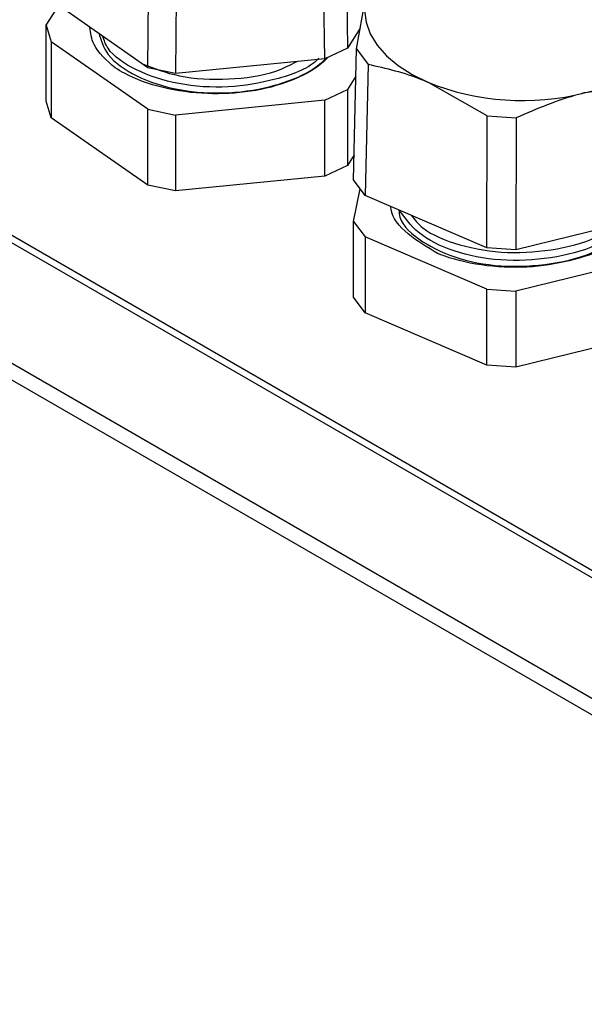
# Model space of a CAD drawing. Units: millimetres. Extents: x 8022 to 45594, y -58601 to 20277.
# Drawn here: x 44162 to 44196, y -55813 to -55755 of the extents above; entities that cross this region are included whole.
import ezdxf

# ---------------------------------------------------------------- set-up
doc = ezdxf.new("R2010")
doc.units = ezdxf.units.MM

msp = doc.modelspace()

# ---------------------------------------------------------------- linework, layer by layer
at = {"color": 7, "linetype": 'Continuous', "lineweight": 25}
for p, q in [((43955.592, -55648.805), (44284.892, -55838.905)), ((44285.517, -55838.844), (43956.217, -55648.743)), ((44277.29, -55841.661), (43950.819, -55653.193)), ((44277.29, -55842.641), (43950.819, -55654.173)), ((44181.494, -55748.527), (44181.616, -55756.31)), ((44180.283, -55756.949), (44180.161, -55749.166)), ((44169.816, -55757.472), (44169.882, -55749.67)), ((44171.507, -55750.018), (44171.441, -55757.819)), ((44182.155, -55756.366), (44182.682, -55753.383)), ((44163.798, -55754.95), (44164.538, -55753.798)), ((44169.816, -55757.472), (44164.09, -55753.486)), ((44163.798, -55754.95), (44164.09, -55755.936)), ((44163.798, -55759.441), (44163.798, -55754.95)), ((44182.373, -55755.129), (44181.616, -55756.31)), ((44169.816, -55759.921), (44164.09, -55755.936)), ((44164.09, -55755.936), (44164.09, -55760.427)), ((44181.616, -55756.31), (44180.283, -55756.949)), ((44181.98, -55764.108), (44182.155, -55756.366)), ((44182.155, -55756.366), (44182.838, -55757.285)), ((44171.441, -55757.819), (44169.816, -55757.472)), ((44180.283, -55756.949), (44171.441, -55757.819)), ((44182.838, -55757.285), (44182.664, -55765.027)), ((44182.119, -55757.976), (44181.616, -55758.76)), ((44189.871, -55760.318), (44186.361, -55758.33)), ((44180.283, -55759.398), (44181.616, -55758.76)), ((44181.616, -55758.76), (44181.616, -55763.251)), ((44197.628, -55758.702), (44195.621, -55758.964)), ((44164.09, -55760.427), (44163.798, -55759.441)), ((44180.283, -55759.398), (44171.441, -55760.269)), ((44180.283, -55763.889), (44180.283, -55759.398)), ((44169.816, -55759.921), (44171.441, -55760.269)), ((44169.816, -55764.412), (44169.816, -55759.921)), ((44171.441, -55760.269), (44171.441, -55764.76)), ((44189.849, -55768.126), (44189.871, -55760.318)), ((44189.871, -55760.318), (44191.592, -55760.436)), ((44169.816, -55764.412), (44164.09, -55760.427)), ((44191.592, -55760.436), (44191.569, -55768.244)), ((44182.014, -55762.631), (44181.616, -55763.251)), ((44181.616, -55763.251), (44180.283, -55763.889)), ((44180.283, -55763.889), (44171.441, -55764.76)), ((44171.441, -55764.76), (44169.816, -55764.412)), ((44182.664, -55765.027), (44181.98, -55764.108)), ((44181.98, -55766.557), (44182.375, -55764.638)), ((44189.849, -55768.126), (44182.664, -55765.027)), ((44181.98, -55766.557), (44182.664, -55767.476)), ((44181.98, -55771.048), (44181.98, -55766.557)), ((44197.386, -55766.802), (44191.569, -55768.244)), ((44189.849, -55770.575), (44182.664, -55767.476)), ((44182.664, -55767.476), (44182.664, -55771.967)), ((44191.569, -55768.244), (44189.849, -55768.126)), ((44197.386, -55769.251), (44191.569, -55770.693)), ((44189.849, -55770.575), (44191.569, -55770.693)), ((44189.849, -55775.066), (44189.849, -55770.575)), ((44191.569, -55770.693), (44191.569, -55775.184)), ((44182.664, -55771.967), (44181.98, -55771.048)), ((44189.849, -55775.066), (44182.664, -55771.967)), ((44198.244, -55773.53), (44191.569, -55775.184)), ((44191.569, -55775.184), (44189.849, -55775.066))]:
    msp.add_line(p, q, dxfattribs=at)
at = {"color": 7, "linetype": 'Continuous', "lineweight": 25, "flags": 128}
msp.add_lwpolyline([(44182.617, -55754.008), (44182.618, -55754.086), (44182.713, -55754.788), (44182.966, -55755.477), (44183.373, -55756.141), (44183.927, -55756.769), (44184.617, -55757.349), (44185.433, -55757.873), (44186.361, -55758.33)], dxfattribs=at)
at = {"color": 7, "linetype": 'Continuous', "lineweight": 25}
for centre, radius, start, end in [((44192.948, -55747.79), 11.489, 283.45476, 297.18253), ((44191.973, -55744.305), 15.106, 248.19046, 283.97497)]:
    msp.add_arc(centre, radius, start, end, dxfattribs=at)
for points, knots in [([(44167.877, -55757.486), (44167.373, -55757.039), (44166.538, -55756.298), (44166.422, -55755.424), (44166.376, -55755.078)], [0, 0, 0, 0, 0.603557, 1, 1, 1, 1]), ([(44166.906, -55755.403), (44167.036, -55755.842), (44167.322, -55756.806), (44169.069, -55758.043), (44171.598, -55758.873), (44174.579, -55759.061), (44177.475, -55758.578), (44179.421, -55757.754), (44180.16, -55757.1), (44180.334, -55756.946)], [0, 0, 0, 0, 0.133897, 0.293514, 0.458245, 0.622977, 0.782594, 0.948763, 1, 1, 1, 1]), ([(44179.919, -55756.919), (44179.87, -55756.968), (44179.313, -55757.537), (44177.407, -55758.223), (44174.561, -55758.721), (44171.561, -55758.521), (44169.066, -55757.683), (44167.478, -55756.614), (44167.227, -55755.849), (44167.146, -55755.603)], [0, 0, 0, 0, 0.01743, 0.20086, 0.377059, 0.558903, 0.740748, 0.916947, 1, 1, 1, 1]), ([(44180.478, -55756.855), (44180.349, -55756.982), (44179.787, -55757.535), (44178.29, -55758.319), (44175.925, -55758.944), (44173.278, -55759.085), (44170.652, -55758.725), (44168.865, -55758.078), (44168.057, -55757.594), (44167.877, -55757.486)], [0, 0, 0, 0, 0.052036, 0.227344, 0.402552, 0.577662, 0.761653, 0.946812, 1, 1, 1, 1]), ([(44169.484, -55757.24), (44170.187, -55757.513), (44171.698, -55758.1), (44174.562, -55758.217), (44177.076, -55757.898), (44178.22, -55757.315), (44178.619, -55757.112)], [0, 0, 0, 0, 0.259044, 0.556894, 0.845494, 1, 1, 1, 1]), ([(44186.361, -55758.33), (44186.258, -55758.287), (44185.075, -55757.784), (44183.906, -55757.523), (44182.838, -55757.285)], [0, 0, 0, 0, 0.086467, 1, 1, 1, 1]), ([(44195.621, -55758.964), (44195.508, -55758.993), (44194.151, -55759.337), (44192.816, -55759.91), (44191.592, -55760.436)], [0, 0, 0, 0, 0.083431, 1, 1, 1, 1]), ([(44186.975, -55768.471), (44186.347, -55768.098), (44185.09, -55767.352), (44184.214, -55766.305), (44184.187, -55765.733), (44184.184, -55765.682)], [0, 0, 0, 0, 0.477072, 0.954154, 1, 1, 1, 1]), ([(44184.661, -55765.889), (44184.672, -55766.03), (44184.727, -55766.721), (44185.96, -55767.807), (44188.178, -55768.866), (44191.063, -55769.326), (44194.009, -55769.083), (44196.286, -55768.455), (44197.129, -55767.782), (44197.386, -55767.577)], [0, 0, 0, 0, 0.045928, 0.225044, 0.397098, 0.574666, 0.752233, 0.924287, 1, 1, 1, 1]), ([(44197.386, -55767.23), (44197.122, -55767.44), (44196.269, -55768.115), (44193.983, -55768.742), (44191.025, -55768.98), (44188.181, -55768.508), (44185.851, -55767.468), (44185.114, -55766.477), (44184.741, -55765.977)], [0, 0, 0, 0, 0.081394, 0.262089, 0.448574, 0.635058, 0.815752, 1, 1, 1, 1]), ([(44185.386, -55766.201), (44185.593, -55766.458), (44186.188, -55767.197), (44188.226, -55768.038), (44191.05, -55768.513), (44194.013, -55768.266), (44196.286, -55767.638), (44197.129, -55766.966), (44197.386, -55766.76)], [0, 0, 0, 0, 0.10576, 0.304298, 0.509198, 0.714096, 0.912633, 1, 1, 1, 1]), ([(44197.386, -55767.776), (44197.372, -55767.789), (44196.897, -55768.219), (44195.335, -55768.776), (44192.89, -55769.3), (44190.171, -55769.298), (44188.175, -55768.912), (44187.194, -55768.551), (44186.975, -55768.471)], [0, 0, 0, 0, 0.007201, 0.232329, 0.45733, 0.693743, 0.931658, 1, 1, 1, 1])]:
    msp.add_open_spline(points, degree=3, knots=knots, dxfattribs=at)

doc.saveas('drawing.dxf')
